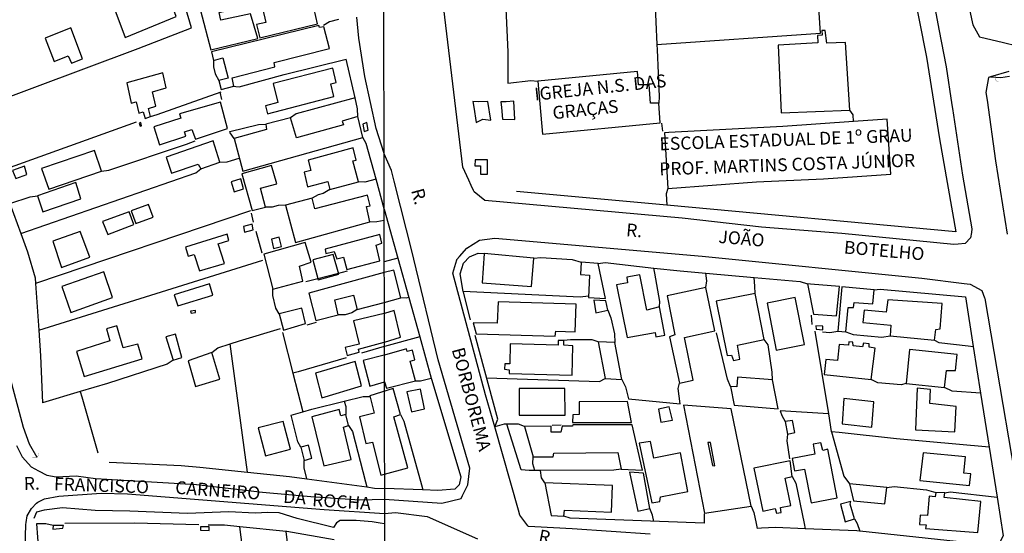
# Model space of a CAD drawing. Units: millimetres. Extents: x 182552 to 366721, y 1671509 to 3345045.
# Drawn here: x 183538 to 183729, y 1671620 to 1671720 of the extents above; entities that cross this region are included whole.
import ezdxf
from ezdxf.enums import TextEntityAlignment as Align

# ---------------------------------------------------------------- set-up
doc = ezdxf.new("R2010")
doc.units = ezdxf.units.MM
doc.header["$LTSCALE"] = 10
doc.header["$MEASUREMENT"] = 0
for name, color, linetype in [('V-BUEIRO', 5, 'Continuous'), ('V-EDIFICACAO', 2, 'Continuous'), ('V-EDIFICACAO_IDENTIFICADA', 40, 'Continuous'), ('V-ESCADA', 9, 'Continuous'), ('V-LOTE', 1, 'Continuous'), ('V-NOME_DOS_LOGRADOUROS', 7, 'Continuous'), ('V-QUADRA', 2, 'Continuous'), ('V-TEMPLO', 140, 'Continuous'), ('V-VALETA', 173, 'Continuous'), ('X-LIMITE_1000', 7, 'Continuous')]:
    doc.layers.add(name, color=color, linetype=linetype)
doc.styles.get("Standard").update_dxf_attribs({"font": 'ARIAL.TTF'})

# ---------------------------------------------------------------- blocks, each defined once
blk = doc.blocks.new('305')
at = {"color": 0, "linetype": 'ByBlock', "lineweight": -2, "const_width": 0.05}
blk.add_lwpolyline([(0.73, 0.39, 0.60863), (-0.73, 0.38)], format="xyb", dxfattribs=at)

msp = doc.modelspace()

# ---------------------------------------------------------------- linework, layer by layer
at = {"layer": 'V-EDIFICACAO'}
for points in [[(183564.86, 1671729.39), (183566.19, 1671730.08), (183564.68, 1671733.95), (183560.47, 1671732.23), (183561.55, 1671729.26), (183554.5, 1671726.47), (183558.28, 1671716.37), (183568.21, 1671720.41), (183564.86, 1671729.39)], [(183574.19, 1671721.89), (183572.94, 1671721.61), (183574.96, 1671713.92), (183584.07, 1671716.15), (183582.65, 1671720.97), (183576.89, 1671719.72), (183576.55, 1671721.18), (183583.21, 1671722.77), (183582.95, 1671723.85)], [(183588.655, 1671723.355), (183588.655, 1671723.355), (183588.41, 1671724.49), (183586.13, 1671723.98), (183586.39, 1671722.34), (183585.01, 1671722.04), (183585.66, 1671719.29), (183583.85, 1671718.9), (183584.5, 1671716.28), (183595.72, 1671719.03), (183594.39, 1671724.75), (183588.655, 1671723.355)], [(183542.68, 1671716.24), (183544.44, 1671711.68), (183547.15, 1671712.76), (183547.79, 1671711.34), (183549.94, 1671712.16), (183547.66, 1671718.22), (183542.68, 1671716.24)], [(183575.09, 1671713.53), (183575.47, 1671711.86), (183577.3, 1671712.35), (183577.3, 1671712.35), (183578.351, 1671708.394), (183576.5, 1671707.94), (183576.93, 1671706.22), (183579.396, 1671706.894), (183579.076, 1671708.495), (183587.39, 1671710.638), (183587.297, 1671711.471), (183598.052, 1671714.209), (183596.966, 1671718.433), (183596.076, 1671718.267), (183595.976, 1671718.661), (183575.09, 1671713.53)], [(183587.08, 1671707.39), (183588.02, 1671703.65), (183585.62, 1671703.04), (183586, 1671701.5), (183598.9, 1671704.85), (183598.34, 1671707.3), (183599.37, 1671707.56), (183598.73, 1671710.39), (183587.08, 1671707.39)], [(183558.58, 1671707.51), (183559.44, 1671703.56), (183560.39, 1671703.82), (183560.923, 1671701.611), (183561.76, 1671701.84), (183562.15, 1671700.55), (183563.18, 1671700.94), (183562.79, 1671702.53), (183564.25, 1671702.96), (183563.61, 1671705.79), (183566.27, 1671706.53), (183565.59, 1671709.49), (183558.58, 1671707.51)], [(183563.82, 1671698.92), (183564.94, 1671695.44), (183570.06, 1671697.11), (183569.84, 1671697.97), (183571.26, 1671698.44), (183571.99, 1671696.55), (183578.18, 1671698.62), (183576.85, 1671703.77), (183568.85, 1671701.5), (183569.11, 1671700.64), (183563.82, 1671698.92)], [(183579.47, 1671696.68), (183581.15, 1671690.28), (183604.57, 1671696.85), (183604.57, 1671696.85), (183603.54, 1671700.94), (183603.54, 1671700.94), (183600.49, 1671700.04), (183600.75, 1671699.35), (183591.63, 1671696.81), (183591.63, 1671696.81), (183590.47, 1671700.72), (183585.66, 1671699.48), (183585.66, 1671699.48), (183585.66, 1671699.48), (183585.79, 1671698.4), (183579.47, 1671696.68)], [(183561.294, 1671699.763), (183560.994, 1671699.681), (183561.2, 1671699.05), (183561.473, 1671699.127), (183561.294, 1671699.763)], [(183604.53, 1671699.48), (183604.83, 1671698.06), (183605.6, 1671698.27), (183605.3, 1671699.78), (183604.53, 1671699.48)], [(183566.23, 1671693.07), (183567.31, 1671689.93), (183572.51, 1671691.7), (183572.98, 1671690.75), (183576.72, 1671692.04), (183575.39, 1671696.21), (183566.23, 1671693.07)], [(183543.41, 1671686.8), (183553.64, 1671690.32), (183552.3, 1671694.32), (183541.99, 1671690.84), (183541.99, 1671690.84)], [(183593.91, 1671692.47), (183594.39, 1671690.45), (183593.1, 1671690.11), (183593.78, 1671687.27), (183597.7, 1671688.3), (183598.12, 1671686.71), (183603.67, 1671688.21), (183602.6, 1671692.3), (183603.24, 1671692.43), (183602.64, 1671694.83), (183593.91, 1671692.47)], [(183536.36, 1671690.41), (183536.96, 1671688.86), (183539.15, 1671689.68), (183538.64, 1671691.31), (183536.36, 1671690.41)], [(183580.964, 1671689.774), (183580.964, 1671689.774), (183582.99, 1671682.63), (183585.57, 1671683.31), (183584.63, 1671686.97), (183587.77, 1671687.87), (183586.73, 1671691.44), (183580.964, 1671689.774)], [(183626.45, 1671692.51), (183626.36, 1671691.36), (183627.47, 1671691.32), (183627.47, 1671689.74), (183628.79, 1671689.7), (183628.79, 1671692.51), (183626.45, 1671692.51)], [(183541.21, 1671685.51), (183541.21, 1671685.51), (183542.25, 1671682.41), (183549.64, 1671684.9), (183548.65, 1671688.09), (183541.21, 1671685.51), (183541.21, 1671685.51)], [(183578.91, 1671688.26), (183579.51, 1671686.28), (183581.28, 1671686.88), (183580.8, 1671688.82), (183578.91, 1671688.26)], [(183595.2, 1671682.97), (183594.69, 1671685.03), (183589.49, 1671683.66), (183591.46, 1671676.44), (183605.9, 1671680.43), (183605.26, 1671683.4), (183605.99, 1671683.57), (183605.48, 1671685.64), (183595.2, 1671682.97)], [(183559.44, 1671682.58), (183560.34, 1671680.09), (183563.74, 1671681.34), (183562.84, 1671683.83), (183559.44, 1671682.58)], [(183553.85, 1671680.48), (183554.88, 1671677.98), (183559.96, 1671679.92), (183559.05, 1671682.37), (183553.85, 1671680.48)], [(183581.28, 1671679.57), (183581.53, 1671678.41), (183583.21, 1671678.89), (183582.99, 1671679.96), (183581.28, 1671679.57)], [(183544.18, 1671676.65), (183545.86, 1671671.58), (183551.36, 1671673.56), (183549.51, 1671678.59), (183549.51, 1671678.59), (183544.18, 1671676.65)], [(183570.01, 1671675.53), (183570.53, 1671673.73), (183571.73, 1671674.07), (183572.72, 1671670.89), (183577.58, 1671672.35), (183576.38, 1671676.18), (183578.48, 1671676.82), (183578.14, 1671678.03), (183570.01, 1671675.53)], [(183597.18, 1671675.15), (183597.35, 1671674.29), (183598.98, 1671674.67), (183599.46, 1671673.26), (183600.79, 1671673.56), (183601.43, 1671671.15), (183607.84, 1671672.87), (183607.11, 1671675.88), (183608.23, 1671676.31), (183607.84, 1671677.98), (183597.18, 1671675.15)], [(183592.84, 1671668.87), (183592.19, 1671671.79), (183594.47, 1671672.57), (183593.31, 1671676.44), (183593.31, 1671676.44), (183593.31, 1671676.44), (183593.31, 1671676.44), (183585.27, 1671674.16), (183587.04, 1671667.32)], [(183586.78, 1671677.08), (183587.16, 1671675.23), (183588.71, 1671675.66), (183588.28, 1671677.47), (183586.78, 1671677.08)], [(183594.825, 1671673.066), (183595.825, 1671669.184), (183599.882, 1671670.233), (183598.792, 1671674.062), (183594.825, 1671673.066)], [(183628.2, 1671674.27), (183628.2, 1671674.27), (183627.77, 1671668.6), (183637.4, 1671667.88), (183637.83, 1671673.37), (183628.2, 1671674.27), (183628.2, 1671674.27)], [(183647.04, 1671672.61), (183647.04, 1671672.61), (183646.91, 1671670.22), (183648.7, 1671670.05), (183648.471, 1671665.686), (183648.471, 1671665.686), (183648.471, 1671665.686), (183651.77, 1671665.53), (183650.36, 1671672.31), (183647.04, 1671672.61), (183647.04, 1671672.61)], [(183545.94, 1671667.88), (183547.71, 1671662.81), (183555.83, 1671665.69), (183554.11, 1671670.72), (183545.94, 1671667.88)], [(183608.71, 1671670.56), (183594, 1671666.58), (183595.41, 1671661.21), (183599.75, 1671662.31), (183599.11, 1671665.27), (183602.74, 1671666.14), (183603.46, 1671663.36), (183608.72, 1671664.73), (183608.73, 1671664.73), (183611.96, 1671665.62), (183610.56, 1671671.03), (183608.73, 1671670.57)], [(183655.94, 1671669.67), (183656.07, 1671668.6), (183653.94, 1671668.17), (183655.99, 1671657.9), (183661.44, 1671658.93), (183661.57, 1671658.03), (183663.36, 1671658.37), (183662.34, 1671663.87), (183659.851, 1671663.268), (183658.5, 1671670.14), (183655.94, 1671669.67)], [(183567.82, 1671666.25), (183568.51, 1671664.06), (183575.34, 1671666.16), (183574.7, 1671668.36), (183567.82, 1671666.25)], [(183691.15, 1671668.39), (183691.27, 1671667.75), (183692.3, 1671662.46), (183696.78, 1671662.12), (183697.37, 1671667.83), (183691.7, 1671668.34), (183691.15, 1671668.39)], [(183663.79, 1671666.04), (183665.32, 1671658.46), (183664.26, 1671658.03), (183666.22, 1671649.04), (183668.86, 1671649.59), (183667.2, 1671657.95), (183673.12, 1671659.22), (183671.33, 1671667.66), (183663.79, 1671666.04)], [(183673.38, 1671665.02), (183675.47, 1671654.45), (183676.36, 1671654.49), (183676.74, 1671653.47), (183677.98, 1671653.73), (183677.47, 1671656.45), (183682.71, 1671657.52), (183680.92, 1671666.47), (183673.38, 1671665.02)], [(183697.84, 1671667.79), (183697.03, 1671659.14), (183698.57, 1671659.01), (183699.04, 1671663.78), (183700.06, 1671663.74), (183700.19, 1671664.76), (183703.85, 1671664.51), (183704.11, 1671667.19), (183697.84, 1671667.79)], [(183630.92, 1671664.85), (183630.71, 1671660.72), (183626.02, 1671660.8), (183626.62, 1671658.67), (183642.01, 1671658.2), (183642.13, 1671659.14), (183645.89, 1671659.05), (183646.06, 1671664.42), (183630.92, 1671664.85)], [(183649.51, 1671665.19), (183649.89, 1671662.72), (183652.24, 1671663.23), (183651.89, 1671665.06), (183649.51, 1671665.19)], [(183683.27, 1671664.64), (183685.06, 1671655.47), (183690.55, 1671656.58), (183688.72, 1671665.7), (183683.27, 1671664.64)], [(183706.75, 1671665.28), (183706.45, 1671662.85), (183702.15, 1671663.27), (183701.93, 1671660.84), (183707.35, 1671660.33), (183707.22, 1671658.24), (183715.83, 1671657.43), (183716.09, 1671659.48), (183716.94, 1671659.61), (183717.36, 1671664.55), (183706.75, 1671665.28)], [(183571, 1671663.07), (183571.09, 1671662.64), (183571.95, 1671662.77), (183571.95, 1671663.16), (183571, 1671663.07)], [(183588.28, 1671662.51), (183588.28, 1671662.51), (183589.1, 1671659.37), (183593.4, 1671660.62), (183592.67, 1671663.63), (183588.28, 1671662.51), (183588.28, 1671662.51)], [(183608.72, 1671662.6), (183602.73, 1671661.14), (183603.85, 1671656.62), (183601.12, 1671655.96), (183601.48, 1671654.43), (183603.83, 1671655.07), (183603.7, 1671655.68), (183608.73, 1671657), (183608.75, 1671657.01), (183611.91, 1671657.99), (183610.64, 1671663.19), (183608.74, 1671662.6)], [(183548.82, 1671655.2), (183550.28, 1671650.3), (183561.55, 1671653.78), (183560.73, 1671656.62), (183557.85, 1671655.89), (183556.65, 1671660.19), (183554.63, 1671659.59), (183555.31, 1671657.27), (183548.82, 1671655.2)], [(183692.73, 1671660.2), (183692.81, 1671659.56), (183694.09, 1671659.44), (183694.09, 1671660.12), (183692.73, 1671660.2)], [(183566.19, 1671658.04), (183567.61, 1671653.48), (183569.33, 1671654.04), (183568.08, 1671658.56), (183566.19, 1671658.04)], [(183633.23, 1671656.67), (183633.14, 1671652.79), (183632.2, 1671652.79), (183632.16, 1671651.76), (183633.06, 1671651.64), (183633.01, 1671650.91), (183645.29, 1671650.57), (183645.46, 1671656.33), (183643.71, 1671656.41), (183643.71, 1671657.35), (183642.56, 1671657.35), (183642.56, 1671656.41), (183633.23, 1671656.67)], [(183650.36, 1671657.09), (183650.36, 1671657.09), (183651.72, 1671649.97), (183655.01, 1671649.72), (183653.6, 1671656.96), (183650.36, 1671657.09), (183650.36, 1671657.09)], [(183694.69, 1671653.64), (183694.39, 1671650.7), (183703.55, 1671649.72), (183704.28, 1671655.86), (183703.13, 1671656.07), (183703.13, 1671656.71), (183702.02, 1671656.84), (183701.85, 1671656.11), (183700.02, 1671656.33), (183699.93, 1671657.01), (183699.21, 1671657.09), (183699.12, 1671656.45), (183697.33, 1671656.58), (183696.95, 1671653.43), (183694.69, 1671653.64)], [(183570.53, 1671653.4), (183571.99, 1671648.41), (183576.68, 1671649.83), (183575.17, 1671654.99), (183570.53, 1671653.4)], [(183608.73, 1671654.48), (183604.58, 1671653.43), (183605.93, 1671648.45), (183608.129, 1671649.084), (183608.76, 1671649.27), (183609.182, 1671648.043), (183614.77, 1671649.51), (183613.79, 1671653.3), (183614.64, 1671653.6), (183614.22, 1671655.47), (183613.183, 1671655.194), (183613.02, 1671655.73), (183608.75, 1671654.48)], [(183711.01, 1671655.56), (183710.33, 1671648.99), (183717.83, 1671648.18), (183717.83, 1671648.18), (183718.17, 1671651.51), (183719.92, 1671651.51), (183720.26, 1671654.62), (183711.01, 1671655.56)], [(183595.33, 1671650.99), (183596.53, 1671646.18), (183604.31, 1671648.5), (183603.07, 1671653.23), (183595.33, 1671650.99)], [(183677.47, 1671650.23), (183677.38, 1671648.35), (183676.11, 1671648.4), (183676.83, 1671644.77), (183685.44, 1671644.05), (183684.33, 1671649.68), (183677.47, 1671650.23)], [(183608.77, 1671631.34), (183608.78, 1671631.34), (183613.32, 1671632.58), (183610.59, 1671642.47), (183611.87, 1671642.9), (183610.46, 1671647.97), (183610.46, 1671647.97), (183610.46, 1671647.97), (183605.902, 1671646.559), (183605.902, 1671646.559), (183606.77, 1671643.19), (183603.88, 1671642.45), (183605.11, 1671637.29), (183606.46, 1671637.57), (183608.07, 1671631.11)], [(183613.11, 1671647.33), (183614.05, 1671643.45), (183616.56, 1671644.05), (183615.75, 1671647.84), (183613.11, 1671647.33)], [(183634.97, 1671647.97), (183634.97, 1671642.81), (183643.92, 1671642.81), (183643.88, 1671647.97), (183634.97, 1671647.97)], [(183714.98, 1671645.07), (183715.11, 1671647.8), (183712.51, 1671648.06), (183712.16, 1671639.96), (183719.84, 1671639.53), (183720.09, 1671644.48), (183714.98, 1671645.07)], [(183646.65, 1671645.37), (183646.65, 1671642.9), (183645.42, 1671642.86), (183645.37, 1671641.36), (183656.84, 1671641.36), (183656.07, 1671645.46), (183646.65, 1671645.37)], [(183698.23, 1671646.05), (183697.89, 1671641.11), (183703.64, 1671640.47), (183704.07, 1671645.41), (183698.23, 1671646.05)], [(183594.64, 1671642.48), (183596.92, 1671632.94), (183602.25, 1671634.18), (183600.79, 1671640.46), (183601.78, 1671640.8), (183601.26, 1671642.91), (183600.23, 1671642.69), (183599.97, 1671643.9), (183594.64, 1671642.48)], [(183664.21, 1671644.43), (183662.12, 1671643.96), (183662.55, 1671641.45), (183664.85, 1671641.83), (183664.21, 1671644.43)], [(183666.98, 1671644.73), (183671.065, 1671623.719), (183671.065, 1671623.719), (183680.15, 1671625.08), (183676.28, 1671644.01), (183666.98, 1671644.73)], [(183584.16, 1671640.33), (183585.57, 1671634.87), (183590.43, 1671636.16), (183589.01, 1671641.58), (183584.16, 1671640.33)], [(183686.8, 1671641.54), (183686.8, 1671641.54), (183687.27, 1671639.11), (183688.68, 1671639.4), (183688.21, 1671641.79), (183686.8, 1671641.54), (183686.8, 1671641.54)], [(183645.42, 1671640.9), (183645.37, 1671640.68), (183643.33, 1671640.68), (183643.11, 1671639.49), (183641.24, 1671639.49), (183641.24, 1671640.64), (183636, 1671640.6), (183637.7, 1671634.67), (183641.62, 1671634.67), (183641.75, 1671635.4), (183654.2, 1671635.53), (183654.84, 1671632.29), (183659.01, 1671632.12), (183656.97, 1671640.94), (183645.42, 1671640.9)], [(183661.19, 1671634.46), (183660.55, 1671637.7), (183658.37, 1671637.32), (183660.8, 1671625.72), (183662.38, 1671626.02), (183662.51, 1671626.92), (183667.84, 1671627.94), (183666.39, 1671635.44), (183661.19, 1671634.46)], [(183592.45, 1671636.55), (183592.45, 1671636.55), (183593.1, 1671633.97), (183594.64, 1671634.4), (183593.96, 1671636.94), (183592.45, 1671636.55), (183592.45, 1671636.55)], [(183671.71, 1671637.49), (183672.61, 1671632.97), (183673.08, 1671632.93), (183672.23, 1671637.49), (183671.71, 1671637.49)], [(183688.12, 1671634.37), (183688.59, 1671631.99), (183690.55, 1671632.29), (183691.83, 1671625.72), (183696.91, 1671626.7), (183695.12, 1671636.16), (183694.09, 1671635.95), (183693.71, 1671637.4), (183692.26, 1671637.14), (183692.56, 1671635.23), (183688.12, 1671634.37)], [(183680.71, 1671632.46), (183682.41, 1671624.1), (183684.84, 1671624.61), (183685.1, 1671623.72), (183685.99, 1671623.85), (183685.87, 1671624.83), (183687.91, 1671625.21), (183686.8, 1671630.54), (183688.12, 1671630.88), (183687.74, 1671633.91), (183680.71, 1671632.46)], [(183713.66, 1671635.48), (183713.02, 1671630.07), (183722.69, 1671629.09), (183722.95, 1671631.35), (183721.58, 1671631.52), (183721.88, 1671634.72), (183713.66, 1671635.48)], [(183656.5, 1671631.69), (183658.08, 1671624.14), (183660.46, 1671624.61), (183659.18, 1671631.48), (183656.5, 1671631.69)], [(183639.96, 1671629.64), (183639.96, 1671629.64), (183641.2, 1671623.29), (183643.71, 1671623.16), (183643.8, 1671624.32), (183652.96, 1671623.93), (183653.17, 1671629.09), (183639.96, 1671629.64), (183639.96, 1671629.64)], [(183699.29, 1671629.43), (183699.29, 1671629.43), (183700.1, 1671626.11), (183706.2, 1671625.51), (183706.58, 1671628.71), (183699.29, 1671629.43), (183699.29, 1671629.43)], [(183717.75, 1671626.79), (183717.88, 1671627.68), (183716.09, 1671627.77), (183715.96, 1671626.92), (183714.81, 1671627), (183714.47, 1671623.29), (183713.06, 1671623.33), (183712.93, 1671621.5), (183714.21, 1671621.42), (183714.095, 1671620.754), (183724.31, 1671619.97), (183724.91, 1671625.98), (183717.75, 1671626.79)], [(183697.54, 1671625.47), (183698.48, 1671622.06), (183700.27, 1671622.61), (183699.46, 1671625.47), (183699.59, 1671625.98), (183697.54, 1671625.47)], [(183544.22, 1671621.33), (183544.206, 1671620.615), (183546.16, 1671620.77), (183546.24, 1671621.29), (183544.22, 1671621.33), (183544.22, 1671621.33)], [(183572.94, 1671621.07), (183572.94, 1671620.39), (183574.61, 1671620.34), (183574.61, 1671621.03), (183572.94, 1671621.07)]]:
    msp.add_lwpolyline(points, close=True, dxfattribs=at)
at = {"layer": 'V-EDIFICACAO_IDENTIFICADA'}
for points in [[(183693.67, 1671717.19), (183692.84, 1671730.19), (183692.84, 1671730.19), (183661.21, 1671728.26), (183661.82, 1671714.96), (183661.82, 1671714.96), (183661.82, 1671714.96), (183661.82, 1671714.96), (183661.82, 1671714.96), (183693.67, 1671717.19)], [(183686.01, 1671701.64), (183699.35, 1671702.21), (183698.52, 1671715.34), (183694.88, 1671715.22), (183694.58, 1671717.72), (183693.93, 1671717.72), (183693.97, 1671716.81), (183693.1, 1671716.74), (183693.14, 1671715.28), (183685.4, 1671714.86), (183686.01, 1671701.64)], [(183663.94, 1671686.92), (183681.23, 1671688.21), (183694.28, 1671688.85), (183707.33, 1671689.72), (183706.65, 1671700.44), (183700.12, 1671699.98), (183700.12, 1671699.98), (183686.32, 1671699), (183664.11, 1671697.84), (183663.26, 1671697.8), (183663.26, 1671697.8), (183663.32, 1671696.79), (183663.94, 1671686.92)]]:
    msp.add_lwpolyline(points, close=True, dxfattribs=at)
at = {"layer": 'V-ESCADA'}
for points in [[(183626.64, 1671699.8), (183627.12, 1671700.03), (183627.12, 1671700.03), (183627.93, 1671700.41), (183629.48, 1671700.24), (183628.87, 1671703.86), (183627.03, 1671703.8), (183625.94, 1671703.86), (183625.94, 1671703.86), (183626.13, 1671702.77), (183626.64, 1671699.8)], [(183631.74, 1671700.46), (183634.13, 1671700.4), (183633.98, 1671703.91), (183632.44, 1671703.83), (183631.44, 1671703.78), (183631.44, 1671703.78), (183631.53, 1671702.74), (183631.74, 1671700.46)]]:
    msp.add_lwpolyline(points, close=True, dxfattribs=at)
at = {"layer": 'V-LOTE'}
for points in [[(183530.02, 1671702.68), (183560.78, 1671714.17), (183571.18, 1671718.21), (183564.08, 1671742.22)], [(183694.59, 1671732.25), (183707.06, 1671730.16), (183709.57, 1671729.28), (183710.6, 1671728.35), (183711.44, 1671726.95), (183714.33, 1671712.48), (183716.84, 1671696.62), (183720.01, 1671678.52), (183663.71, 1671683.66)], [(183632.79, 1671728.27), (183632.29, 1671724.87), (183632.75, 1671713.56), (183632.77, 1671707.46), (183637.27, 1671707.98), (183638.6, 1671707.81)], [(183599.8, 1671719.86), (183598.03, 1671719.39), (183596.88, 1671718.65)], [(183661.82, 1671714.96), (183661.88, 1671713.96), (183662.25, 1671704.82), (183662.17, 1671703.55)], [(183575.47, 1671711.86), (183575.45, 1671710.62), (183575.8, 1671709.27), (183576.5, 1671707.94)], [(183579.17, 1671706.83), (183580.48, 1671706.73), (183589.23, 1671709.13), (183601.28, 1671712.09)], [(183603.04, 1671704.56), (183601.28, 1671712.09)], [(183563.18, 1671700.94), (183564.51, 1671701.36), (183576.95, 1671705.77)], [(183576.71, 1671705.68), (183577, 1671704.24)], [(183603.04, 1671704.56), (183591.57, 1671701.48), (183590.47, 1671700.72)], [(183603.54, 1671700.94), (183603.53, 1671702.46), (183603.04, 1671704.56)], [(183700.12, 1671699.98), (183700.02, 1671701.28), (183699.35, 1671702.21)], [(183533.54, 1671690.24), (183560.49, 1671699.91)], [(183578.65, 1671698.02), (183584.24, 1671699.41), (183585.66, 1671699.48)], [(183662.73, 1671699.67), (183662.89, 1671698.12)], [(183579.47, 1671696.68), (183578.72, 1671697.77), (183578.65, 1671698.02)], [(183553.64, 1671690.32), (183555.06, 1671690.5), (183570.18, 1671695.54), (183571.87, 1671696.23)], [(183607.12, 1671688.74), (183605.21, 1671695.73), (183604.57, 1671696.85)], [(183576.72, 1671692.04), (183578.11, 1671692.13), (183579, 1671692.4), (183580.47, 1671692.86)], [(183537.96, 1671678.2), (183572.05, 1671689.97), (183572.98, 1671690.75)], [(183607.12, 1671688.74), (183604.95, 1671688.14), (183603.67, 1671688.21)], [(183608.69, 1671683), (183607.12, 1671688.74)], [(183535.83, 1671684.02), (183539.77, 1671685.34), (183541.21, 1671685.51)], [(183598.12, 1671686.71), (183596.84, 1671685.99), (183595.85, 1671685.71), (183594.69, 1671685.03)], [(183663.71, 1671683.66), (183634.47, 1671686.33)], [(183663.94, 1671686.92), (183663.61, 1671685.92), (183663.71, 1671683.66)], [(183535.83, 1671684.02), (183537.96, 1671678.2)], [(183589.49, 1671683.66), (183588.08, 1671683.64), (183586.91, 1671683.32), (183585.57, 1671683.31)], [(183582.69, 1671682.57), (183540.8, 1671668.41)], [(183583.25, 1671680.4), (183582.89, 1671682.14)], [(183608.71, 1671682.95), (183608.69, 1671683)], [(183608.71, 1671682.94), (183608.71, 1671682.95)], [(183608.71, 1671682.94), (183611.36, 1671673.4)], [(183605.9, 1671680.43), (183607.24, 1671680.48), (183608.7, 1671680.75)], [(183608.7, 1671680.75), (183608.71, 1671680.75)], [(183537.96, 1671678.2), (183539.26, 1671674.63), (183540.72, 1671669.57), (183540.8, 1671668.41)], [(183583.73, 1671678.66), (183584.85, 1671674.42)], [(183624.1, 1671666.85), (183623.47, 1671670.32), (183624.12, 1671672.37), (183625.33, 1671673.63), (183627.03, 1671674.33), (183628.2, 1671674.27)], [(183541.44, 1671659.37), (183585.09, 1671672.96)], [(183608.71, 1671672.69), (183608.72, 1671672.69)], [(183611.36, 1671673.4), (183608.72, 1671672.69)], [(183611.36, 1671673.4), (183613.51, 1671665.69)], [(183637.83, 1671673.37), (183639.19, 1671673.48), (183645.29, 1671673.09), (183647.04, 1671672.61)], [(183650.36, 1671672.31), (183651.76, 1671672.5), (183661.21, 1671671.45)], [(183599.54, 1671670.31), (183595.5, 1671669.28)], [(183601.47, 1671670.81), (183599.54, 1671670.31)], [(183661.21, 1671671.45), (183666.31, 1671670.89), (183671.35, 1671670.45)], [(183662.34, 1671663.87), (183662.37, 1671664.95), (183661.39, 1671670.45), (183661.21, 1671671.45)], [(183671.33, 1671667.66), (183671.55, 1671668.98), (183671.35, 1671670.45)], [(183671.35, 1671670.45), (183680.72, 1671669.63)], [(183540.8, 1671668.41), (183541.44, 1671659.37)], [(183595.5, 1671669.28), (183593.46, 1671668.76)], [(183680.72, 1671669.63), (183689.7, 1671668.84), (183691.15, 1671668.39)], [(183680.92, 1671666.47), (183680.87, 1671667.89), (183680.72, 1671669.63)], [(183588.28, 1671662.51), (183587.61, 1671663.66), (183587.02, 1671666.08), (183587.04, 1671667.32)], [(183625.52, 1671661.34), (183624.12, 1671666.74), (183624.1, 1671666.85)], [(183648.49, 1671666), (183646.85, 1671665.75), (183624.1, 1671666.85)], [(183704.11, 1671667.19), (183705.29, 1671667.31), (183721.88, 1671665.86), (183723.41, 1671656.16)], [(183613.51, 1671665.69), (183612.96, 1671665.6), (183611.96, 1671665.62)], [(183613.51, 1671665.69), (183615.63, 1671658.08)], [(183603.46, 1671663.36), (183602.4, 1671662.73), (183601.11, 1671662.34), (183599.75, 1671662.31)], [(183652.24, 1671663.23), (183652.86, 1671661.78), (183653.56, 1671658.63), (183653.6, 1671656.96)], [(183595.46, 1671660.85), (183593.62, 1671660.31)], [(183691.83, 1671662.27), (183691.97, 1671660.46)], [(183541.44, 1671659.37), (183541.79, 1671654.33), (183542.14, 1671645.19)], [(183578.74, 1671656.69), (183580.5, 1671657.28), (183588.52, 1671659.68)], [(183588.9, 1671658.91), (183590.94, 1671650.98)], [(183676.11, 1671648.4), (183675.54, 1671649.79), (183673.41, 1671658.85)], [(183692.53, 1671659.16), (183695.2, 1671643.06)], [(183694.08, 1671659.06), (183695.45, 1671658.93), (183697.03, 1671659.14)], [(183698.57, 1671659.01), (183700.03, 1671658.48), (183705.59, 1671657.96), (183707.22, 1671658.24)], [(183575.17, 1671654.99), (183576.34, 1671655.89), (183578.74, 1671656.69)], [(183582.11, 1671631.69), (183578.87, 1671655.69), (183578.74, 1671656.69)], [(183615.63, 1671658.08), (183608.75, 1671656.16)], [(183615.63, 1671658.08), (183617.87, 1671650.02)], [(183630.23, 1671640.53), (183630.81, 1671642.01), (183626.45, 1671658.32)], [(183650.36, 1671657.09), (183649.17, 1671657.46), (183645, 1671657.49), (183643.71, 1671657.35)], [(183684.33, 1671649.68), (183684.25, 1671651.2), (183683.48, 1671656.48), (183682.71, 1671657.52)], [(183715.83, 1671657.43), (183716.73, 1671656.96), (183722.41, 1671656.28), (183723.41, 1671656.16)], [(183608.73, 1671656.15), (183604.29, 1671654.86)], [(183608.75, 1671656.16), (183608.73, 1671656.15)], [(183723.41, 1671656.16), (183724.85, 1671647.06)], [(183567.61, 1671653.48), (183566.44, 1671652.74), (183554.83, 1671648.96), (183549.51, 1671647.38)], [(183601.33, 1671653.99), (183591.95, 1671651.27), (183590.94, 1671650.98)], [(183590.94, 1671650.98), (183592.86, 1671643.47)], [(183614.77, 1671649.51), (183615.8, 1671649.51), (183617.87, 1671650.02)], [(183617.87, 1671650.02), (183617.93, 1671649.8), (183623.61, 1671630.77), (183623.33, 1671629.23), (183622.49, 1671628.4), (183619.14, 1671628.12), (183616.22, 1671628.24)], [(183628.65, 1671650.1), (183650.65, 1671649.39), (183651.72, 1671649.97)], [(183655.01, 1671649.72), (183655.7, 1671648.35), (183656.26, 1671645.97), (183666.37, 1671645.04), (183665.92, 1671647.98), (183666.22, 1671649.04)], [(183710.33, 1671648.99), (183709.38, 1671648.72), (183704.84, 1671649.07), (183703.55, 1671649.72)], [(183549.51, 1671647.38), (183542.14, 1671645.19)], [(183549.51, 1671647.38), (183549.81, 1671646.36)], [(183724.85, 1671647.06), (183719.31, 1671647.49), (183717.83, 1671648.18)], [(183549.81, 1671646.36), (183552.92, 1671635.49)], [(183592.86, 1671643.47), (183594.59, 1671643.97), (183600.92, 1671645.55)], [(183600.92, 1671645.55), (183604.58, 1671646.46), (183605.95, 1671646.41)], [(183600.92, 1671645.55), (183601.21, 1671644.51), (183601.26, 1671644.34), (183601.26, 1671642.91)], [(183724.85, 1671647.06), (183726.51, 1671636.56)], [(183592.45, 1671636.55), (183591.89, 1671637.59), (183590.58, 1671642.82), (183592.86, 1671643.47)], [(183695.2, 1671643.06), (183685.84, 1671643.65), (183686.12, 1671642.75), (183686.8, 1671641.54)], [(183611.87, 1671642.9), (183612.52, 1671641.63), (183615.94, 1671629.24), (183616.22, 1671628.24)], [(183695.2, 1671643.06), (183695.77, 1671639.6), (183695.78, 1671639.57)], [(183601.78, 1671640.8), (183602.52, 1671639.6), (183605.04, 1671629.85), (183605.31, 1671628.82)], [(183632.6, 1671641.03), (183632.08, 1671641.02), (183630.23, 1671640.53)], [(183636, 1671640.6), (183634.87, 1671641.06), (183632.6, 1671641.03)], [(183635.38, 1671632.17), (183632.6, 1671641.03)], [(183641.42, 1671640.87), (183643.14, 1671640.92)], [(183695.78, 1671639.57), (183698.23, 1671630.91), (183699.29, 1671629.43)], [(183726.51, 1671636.56), (183708.47, 1671638.18), (183697.27, 1671639.41), (183695.78, 1671639.57)], [(183687.27, 1671639.11), (183687.08, 1671637.78), (183687.65, 1671634.33)], [(183726.51, 1671636.56), (183728.05, 1671626.82)], [(183593.62, 1671630.39), (183593.11, 1671632.58), (183593.1, 1671633.97)], [(183638.01, 1671632.04), (183637.65, 1671633.31), (183637.7, 1671634.67)], [(183555.14, 1671633.62), (183569.19, 1671632.98), (183572.82, 1671632.65), (183582.11, 1671631.69)], [(183638.01, 1671632.04), (183636.94, 1671632.04), (183635.38, 1671632.17)], [(183639.14, 1671632.05), (183638.01, 1671632.04)], [(183654.84, 1671632.29), (183653.42, 1671632.09), (183639.14, 1671632.05)], [(183639.96, 1671629.64), (183639.34, 1671630.61), (183639.14, 1671632.05)], [(183582.11, 1671631.69), (183590.28, 1671630.84), (183593.62, 1671630.39)], [(183593.62, 1671630.39), (183605.31, 1671628.82)], [(183688.12, 1671630.88), (183688.83, 1671629.58), (183690.46, 1671621.71), (183690.67, 1671620.7)], [(183605.31, 1671628.82), (183606.83, 1671628.62), (183608.77, 1671628.54)], [(183608.77, 1671628.54), (183608.79, 1671628.54)], [(183616.22, 1671628.24), (183608.79, 1671628.54)], [(183706.58, 1671628.71), (183708, 1671628.92), (183714.3, 1671628.26), (183716.09, 1671627.77)], [(183728.05, 1671626.82), (183729.23, 1671619.33), (183728.39, 1671617.7), (183727.37, 1671617.42), (183701.35, 1671620.2)], [(183717.88, 1671627.68), (183718.94, 1671627.89), (183728.05, 1671626.82)], [(183661.24, 1671622.12), (183660.96, 1671623.3), (183660.46, 1671624.61)], [(183680.15, 1671625.08), (183680.65, 1671623.82), (183681.11, 1671621.73), (183681.33, 1671620.74)], [(183671.04, 1671621.75), (183644.95, 1671622.73), (183643.71, 1671623.16)], [(183671.02, 1671623.57), (183671.04, 1671621.75)], [(183700.27, 1671622.61), (183700.82, 1671621.7), (183701.35, 1671620.2)], [(183544.22, 1671621.33), (183542.82, 1671621.67), (183540.98, 1671621.62), (183542, 1671608.67)], [(183572.6, 1671621.45), (183560.1, 1671621.76), (183546.53, 1671621.73)], [(183580.57, 1671621.09), (183577.61, 1671621.4), (183574.44, 1671621.4)], [(183589.6, 1671620.16), (183580.57, 1671621.09)], [(183581.38, 1671615), (183580.57, 1671621.09)], [(183690.67, 1671620.7), (183684.91, 1671620.96), (183682.19, 1671620.79), (183681.33, 1671620.74)], [(183701.35, 1671620.2), (183700.74, 1671620.26), (183690.67, 1671620.7)], [(183598.99, 1671618.55), (183589.77, 1671620.14), (183589.6, 1671620.16)], [(183591.16, 1671614.8), (183590.22, 1671615.66), (183589.76, 1671619.03), (183589.6, 1671620.16)]]:
    msp.add_lwpolyline(points, dxfattribs=at)
at = {"layer": 'V-QUADRA'}
for points in [[(183714.73, 1671728.48), (183716.73, 1671717.94), (183718.13, 1671710.61), (183719.24, 1671703.21), (183719.34, 1671702.54), (183721.3, 1671689.54), (183723.16, 1671679.07), (183723.04, 1671678.39), (183722.84, 1671677.32), (183721.86, 1671676.25), (183720.49, 1671676.13), (183719.63, 1671676.06), (183697.8, 1671678.17), (183682.16, 1671679.43), (183666.71, 1671681.15), (183628.27, 1671684.61), (183626.22, 1671686.28), (183626.1, 1671686.55), (183625.66, 1671687.5), (183625.18, 1671688.55), (183623.99, 1671691.12), (183618.96, 1671733.36)], [(183721.63, 1671726.57), (183723.19, 1671719.4), (183723.32, 1671718.81), (183724.62, 1671716.44), (183729.27, 1671715.35), (183731.98, 1671714.71), (183739.71, 1671715.87), (183752.28, 1671720.57)], [(183537.11, 1671636.87), (183538.23, 1671634.67), (183539.44, 1671633.33), (183539.97, 1671632.75), (183541.4, 1671631.98), (183543.03, 1671631.09), (183544.82, 1671630.81), (183548.73, 1671631.01), (183552.46, 1671630.47), (183572.16, 1671629.27), (183584.99, 1671627.83), (183594.45, 1671626.97), (183603.93, 1671626.33), (183608.77, 1671626.43), (183608.79, 1671626.43), (183619.96, 1671625.68), (183623.68, 1671626.56), (183623.98, 1671627.19), (183624.74, 1671628.74), (183624.99, 1671629.26), (183625.36, 1671632.47), (183619.22, 1671653.59), (183614.49, 1671673.17), (183614.29, 1671674.01), (183610.63, 1671688.34), (183610.1, 1671690.43), (183608.69, 1671693.68), (183608.68, 1671693.71), (183608.67, 1671693.73), (183607.16, 1671698.65), (183604.91, 1671708.74), (183603.74, 1671716.2), (183603.38, 1671720.31)], [(183730.31, 1671709.73), (183726.76, 1671708.7), (183726.35, 1671708.58), (183725.88, 1671705.65), (183726.09, 1671704.16), (183727.75, 1671692.34), (183730.03, 1671678.05)], [(183660.51, 1671619.61), (183645.28, 1671620.7), (183638.05, 1671621.08), (183636.79, 1671621.15), (183636.7, 1671621.27), (183635.12, 1671623.35), (183634.85, 1671624.3), (183630.23, 1671640.53), (183628.45, 1671646.77), (183622.08, 1671670.42), (183622.84, 1671673.07), (183622.86, 1671673.09), (183623.39, 1671673.7), (183624.81, 1671675.35), (183627.24, 1671676.86), (183630.27, 1671677.24), (183670.61, 1671673.76), (183713.37, 1671669.51), (183721.66, 1671668.44), (183722.78, 1671668.3), (183725.05, 1671667.09), (183725.6, 1671665.63), (183725.65, 1671665.5), (183733.79, 1671617.74)], [(183538.67, 1671612.61), (183538.93, 1671621.5), (183538.99, 1671621.9), (183539.21, 1671623.21), (183540, 1671624.64), (183541, 1671625.64), (183541.25, 1671625.89), (183542.56, 1671626.48), (183545.32, 1671627.02), (183553.57, 1671627.6), (183558.71, 1671627.47), (183597.04, 1671624.43), (183608.78, 1671623.65), (183608.79, 1671623.65), (183610.93, 1671623.87), (183617.07, 1671623.08), (183626.86, 1671618.71)]]:
    msp.add_lwpolyline(points, dxfattribs=at)
at = {"layer": 'V-TEMPLO'}
msp.add_lwpolyline([(183639.53, 1671697.5), (183662.42, 1671699.72), (183662.17, 1671703.55), (183660.59, 1671703.55), (183660.33, 1671707.13), (183658.25, 1671707.09), (183658.03, 1671709.69), (183638.6, 1671707.81), (183638.6, 1671707.81), (183638.6, 1671707.81), (183638.6, 1671707.81), (183639.53, 1671697.5)], close=True, dxfattribs=at)
at = {"layer": 'V-VALETA'}
for points in [[(183726.76, 1671708.7), (183728.76, 1671708.53), (183730.48, 1671708.78)], [(183532.07, 1671675.87), (183532.33, 1671673.01), (183533.22, 1671668.36), (183533.83, 1671663.35), (183534.65, 1671658.47), (183535.19, 1671653.46), (183536.11, 1671648.94), (183538.41, 1671640.48), (183539.59, 1671637.24), (183541.05, 1671634.6)], [(183607.92, 1671621.77), (183606.35, 1671622.04), (183603.26, 1671622.27), (183600.14, 1671622.3), (183599.4, 1671621.87), (183598.81, 1671620.92), (183591.78, 1671622.66), (183588.28, 1671623.78), (183586.06, 1671623.88), (183583.56, 1671623.7), (183578.48, 1671623.95), (183570.38, 1671623.65), (183559.17, 1671624.13), (183552.45, 1671624.23), (183546.08, 1671624.74), (183542.5, 1671624.33), (183540.99, 1671623.9), (183540.48, 1671622.67)], [(183608.78, 1671621.63), (183607.92, 1671621.77)]]:
    msp.add_lwpolyline(points, dxfattribs=at)
at = {"layer": 'X-LIMITE_1000'}
msp.add_line((183608.968, 1671511.914), (183604.85, 1674283.316), dxfattribs=at)

# ---------------------------------------------------------------- block references
at = {"layer": 'V-BUEIRO'}
for p, xscale, yscale, zscale, rotation in [((183728.47, 1671708.52), 0.9999979247560252, 0.9999979247560251, 0.9999979247560251, 105), ((183728.47, 1671708.52), 0.9999979247560252, 0.9999979247560251, 0.9999979247560251, 105), ((183540.61, 1671635.3), 0.9999964752170301, 0.9999964752170301, 0.9999964752170301, 212), ((183540.61, 1671635.3), 0.9999964752170301, 0.9999964752170301, 0.9999964752170301, 212)]:
    msp.add_blockref('305', p, dxfattribs=dict(at, xscale=xscale, yscale=yscale, zscale=zscale, rotation=rotation))

# ---------------------------------------------------------------- texts
at = {"layer": 'V-NOME_DOS_LOGRADOUROS'}
for s, height, rotation, p in [('IGREJA N.S. DAS ', 2.50002, 6, (183651.167, 1671706.665)), ('GRAÇAS', 2.5, 6, (183647.882, 1671702.324)), ('ESCOLA ESTADUAL DE 1º GRAU', 2.50002, 2, (183686.951, 1671696.474)), ('PROF. MARTINS COSTA JÚNIOR', 2.50002, 2, (183687.17, 1671691.593))]:
    msp.add_text(s, height=height, rotation=rotation, dxfattribs=at).set_placement(p, align=Align.MIDDLE_CENTER)
for s, height, rotation, p in [('R.', 2.5, 285, (183613.17, 1671686.37)), ('R.', 2.5, 355, (183655.67, 1671676.9)), ('JOÃO', 2.5, 355, (183673.65, 1671675.59)), ('BOTELHO', 2.5, 355, (183698.08, 1671673.52)), ('BORBOREMA', 2.5, 285, (183621.08, 1671655.4)), ('R.', 2.5, 1, (183538.564, 1671627.472)), ('FRANCISCO', 2.4998, 358, (183544.344, 1671627.422)), ('CARNEIRO', 2.5, 356, (183567.892, 1671626.726)), ('DA', 2.5, 356, (183588.932, 1671624.959)), ('ROCHA', 2.5, 356, (183594.566, 1671624.334)), ('R.', 2.5, 349, (183638.473, 1671617.376))]:
    msp.add_text(s, height=height, rotation=rotation, dxfattribs=at).set_placement(p, align=Align.BOTTOM_LEFT)

doc.saveas('drawing.dxf')
